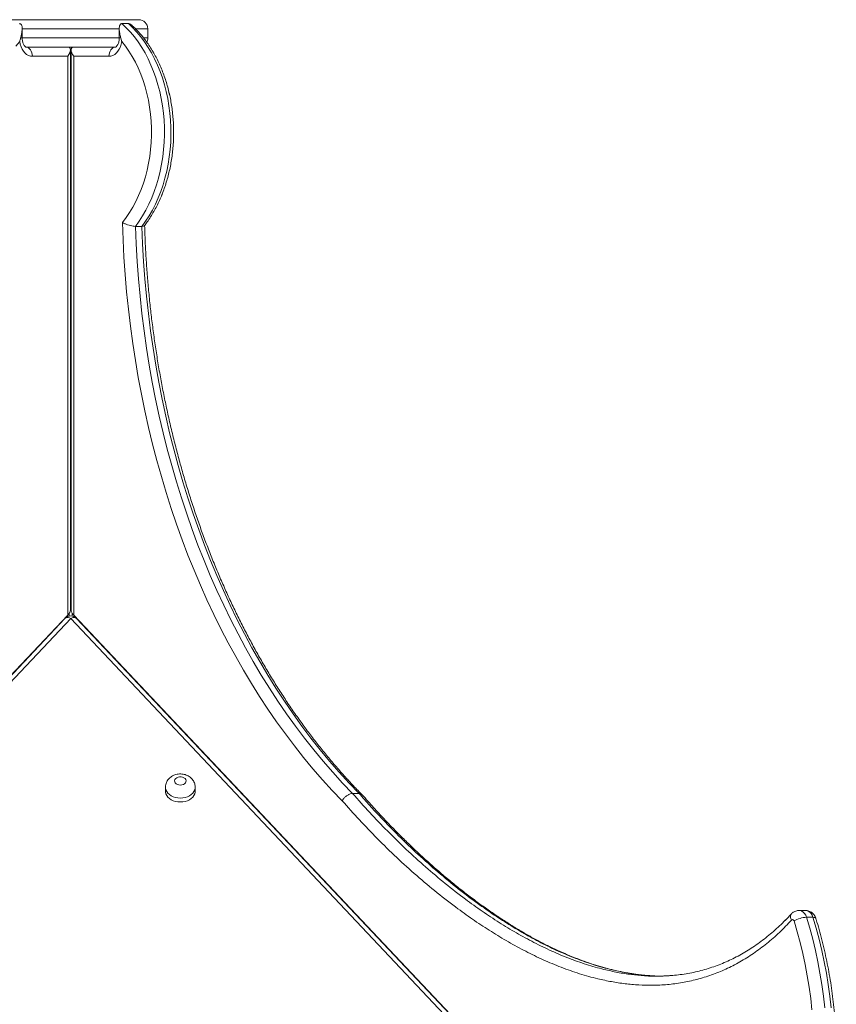
# Model space of a CAD drawing. Units: millimetres. Extents: x 36 to 169, y 50 to 257.
# Drawn here: x 96 to 106, y 245 to 257 of the extents above; entities that cross this region are included whole.
import ezdxf

# ---------------------------------------------------------------- set-up
doc = ezdxf.new("R2010")
doc.units = ezdxf.units.MM

msp = doc.modelspace()

# ---------------------------------------------------------------- linework, layer by layer
at = {"color": 7, "linetype": 'Continuous', "lineweight": 15}
for p, q in [((95.29186, 256.97525), (96.98654, 256.97525)), ((96.85958, 256.92573), (96.77876, 256.92573)), ((95.53311, 256.74668), (95.53311, 256.86333)), ((96.74529, 256.86349), (96.74529, 256.74668)), ((97.10082, 256.74668), (97.10082, 256.86096)), ((96.69659, 256.63239), (95.58044, 256.63239)), ((95.58044, 256.63239), (95.58182, 256.63239)), ((96.69659, 256.63239), (96.69795, 256.63239)), ((96.10159, 256.5181), (95.66126, 256.5181)), ((96.10159, 249.54045), (96.10159, 256.5181)), ((96.13506, 249.60105), (96.13506, 256.59892)), ((96.13506, 249.60105), (96.13506, 256.59892)), ((96.14333, 256.59892), (96.14333, 249.60105)), ((96.1768, 256.5181), (96.1768, 249.54045)), ((96.61714, 256.5181), (96.1768, 256.5181)), ((97.02824, 254.39412), (96.94742, 254.39412)), ((96.10159, 249.54045), (87.90554, 240.8487)), ((96.06652, 249.49746), (87.92653, 240.86515)), ((96.13927, 249.49746), (87.99928, 240.86515)), ((96.11922, 249.56187), (96.11922, 249.52683)), ((96.11923, 249.52683), (96.11923, 249.56188)), ((104.2794, 240.86513), (96.13927, 249.49746)), ((96.15917, 249.52686), (96.15917, 249.56188)), ((104.37292, 240.8487), (96.1768, 249.54045)), ((104.35215, 240.86513), (96.21202, 249.49746)), ((97.32237, 247.38966), (97.32237, 247.34065)), ((97.6938, 247.34065), (97.6938, 247.38965)), ((99.73879, 247.31209), (99.65798, 247.31209)), ((105.2312, 245.85078), (105.23115, 245.85078)), ((105.31201, 245.85078), (105.2312, 245.85078)), ((105.40444, 245.76558), (105.32363, 245.76558)), ((103.38477, 245.0359), (103.37688, 245.03633))]:
    msp.add_line(p, q, dxfattribs=at)
at = {"color": 8, "linetype": 'Continuous', "lineweight": 15}
for p, q in [((96.74529, 256.86096), (95.5361, 256.86096)), ((97.10082, 256.86096), (96.95073, 256.86096)), ((95.53311, 256.74668), (95.51354, 256.74668)), ((95.53311, 256.74668), (96.74529, 256.74668)), ((96.76485, 256.74668), (96.74529, 256.74668)), ((97.05097, 256.74668), (97.10082, 256.74668)), ((103.609, 245.03631), (103.60065, 245.03595))]:
    msp.add_line(p, q, dxfattribs=at)
at = {"color": 7, "linetype": 'Continuous', "lineweight": 15, "flags": 128}
for points in [[(96.77876, 256.92573), (96.83273, 256.87476), (96.88454, 256.8195), (96.93403, 256.76014), (96.98104, 256.69686), (97.02541, 256.62989), (97.06699, 256.55943), (97.10565, 256.48572), (97.14127, 256.409), (97.17371, 256.32952), (97.20289, 256.24754), (97.2287, 256.16334), (97.25106, 256.07718), (97.2699, 255.98936), (97.28514, 255.90015), (97.29675, 255.80986), (97.30469, 255.71877), (97.30892, 255.62719), (97.30944, 255.53541), (97.30624, 255.44375), (97.29934, 255.3525), (97.28875, 255.26195), (97.27452, 255.17241), (97.25668, 255.08417), (97.2353, 254.99752), (97.21045, 254.91274), (97.1822, 254.83011), (97.15065, 254.74991), (97.11591, 254.67239), (97.07809, 254.59782), (97.03731, 254.52642), (96.99371, 254.45845), (96.94742, 254.39412)], [(97.02824, 254.39412), (97.07452, 254.45845), (97.11812, 254.52642), (97.1589, 254.59782), (97.19673, 254.67239), (97.23147, 254.74991), (97.26301, 254.83011), (97.29126, 254.91274), (97.31611, 254.99752), (97.33749, 255.08417), (97.35533, 255.17241), (97.36957, 255.26195), (97.38015, 255.3525), (97.38706, 255.44375), (97.39025, 255.53541), (97.38974, 255.62719), (97.3855, 255.71877), (97.37757, 255.80986), (97.36595, 255.90015), (97.35071, 255.98936), (97.33187, 256.07718), (97.30952, 256.16334), (97.2837, 256.24754), (97.25453, 256.32952), (97.22208, 256.409), (97.18646, 256.48572), (97.1478, 256.55943), (97.10622, 256.62989), (97.06185, 256.69686), (97.01485, 256.76014), (96.96536, 256.8195), (96.91354, 256.87476), (96.85958, 256.92573)], [(95.50249, 256.70388), (95.45595, 256.64468)], [(95.66126, 256.5181), (95.63653, 256.5208), (95.61238, 256.52881), (95.58938, 256.54195), (95.56808, 256.55991), (95.54897, 256.58227), (95.53251, 256.6085), (95.51907, 256.63799), (95.50899, 256.67003), (95.50249, 256.70388)], [(95.58044, 256.63239), (95.59621, 256.6302), (95.61137, 256.62369), (95.62534, 256.61313), (95.63759, 256.59892), (95.64764, 256.5816), (95.6551, 256.56184), (95.6597, 256.5404), (95.66126, 256.5181)], [(96.7759, 256.70388), (96.76941, 256.67003), (96.75932, 256.63799), (96.74589, 256.6085), (96.72942, 256.58227), (96.71031, 256.55991), (96.68901, 256.54195), (96.66601, 256.52881), (96.64187, 256.5208), (96.61714, 256.5181)], [(96.69795, 256.63239), (96.68219, 256.6302), (96.66703, 256.62369), (96.65305, 256.61313), (96.64081, 256.59892), (96.63076, 256.5816), (96.62329, 256.56184), (96.61869, 256.5404), (96.61714, 256.5181)], [(96.78427, 254.44322), (96.83038, 254.5031), (96.87388, 254.56675), (96.91463, 254.63395), (96.95248, 254.70446), (96.9873, 254.77803), (97.01897, 254.8544), (97.04736, 254.93329), (97.07239, 255.01444), (97.09397, 255.09754), (97.11201, 255.18231), (97.12645, 255.26845), (97.13724, 255.35565), (97.14435, 255.44361), (97.14774, 255.53201), (97.14742, 255.62053), (97.14337, 255.70887), (97.13561, 255.79672), (97.12417, 255.88376), (97.10909, 255.96968), (97.09042, 256.05418), (97.06824, 256.13696), (97.04261, 256.21773), (97.01363, 256.2962), (96.9814, 256.37209), (96.94604, 256.44514), (96.90767, 256.51508), (96.86642, 256.58168), (96.82245, 256.64468), (96.7759, 256.70388)], [(99.52803, 247.2213), (99.40418, 247.35044), (99.2825, 247.48363), (99.16304, 247.62079), (99.04587, 247.76185), (98.93106, 247.90672), (98.81866, 248.05534), (98.70874, 248.20761), (98.60135, 248.36346), (98.49656, 248.52281), (98.39442, 248.68557), (98.29499, 248.85164), (98.19832, 249.02094), (98.10446, 249.19338), (98.01347, 249.36886), (97.92539, 249.54729), (97.84027, 249.72858), (97.75816, 249.91261), (97.6791, 250.0993), (97.60314, 250.28854), (97.53031, 250.48024), (97.46066, 250.67427), (97.39422, 250.87055), (97.33103, 251.06896), (97.27113, 251.2694), (97.21454, 251.47176), (97.16129, 251.67593), (97.11142, 251.88179), (97.06496, 252.08924), (97.02192, 252.29816), (96.98233, 252.50845), (96.94622, 252.71998), (96.9136, 252.93264), (96.88449, 253.14632), (96.8589, 253.3609), (96.83685, 253.57626), (96.81836, 253.79229), (96.80343, 254.00887), (96.79206, 254.22589), (96.78427, 254.44322)], [(96.94742, 254.39412), (96.95621, 254.17519), (96.96867, 253.95662), (96.98479, 253.73853), (97.00457, 253.52104), (97.02801, 253.30427), (97.05507, 253.08835), (97.08575, 252.87341), (97.12004, 252.65956), (97.1579, 252.44691), (97.19933, 252.2356), (97.2443, 252.02574), (97.29277, 251.81745), (97.34473, 251.61085), (97.40015, 251.40605), (97.45899, 251.20317), (97.52122, 251.00232), (97.5868, 250.80362), (97.65571, 250.60718), (97.72789, 250.41311), (97.80332, 250.22151), (97.88194, 250.03251), (97.96371, 249.8462), (98.04858, 249.66269), (98.13652, 249.48208), (98.22747, 249.30448), (98.32137, 249.12998), (98.41817, 248.95868), (98.51783, 248.79069), (98.62028, 248.62609), (98.72546, 248.46497), (98.83332, 248.30744), (98.94379, 248.15357), (99.05682, 248.00346), (99.17234, 247.85719), (99.29028, 247.71483), (99.41058, 247.57648), (99.53317, 247.44221), (99.65798, 247.31209)], [(99.73879, 247.31209), (99.61398, 247.44221), (99.49139, 247.57648), (99.37109, 247.71483), (99.25315, 247.85719), (99.13763, 248.00346), (99.02461, 248.15357), (98.91413, 248.30744), (98.80627, 248.46497), (98.70109, 248.62609), (98.59864, 248.79069), (98.49898, 248.95868), (98.40218, 249.12998), (98.30828, 249.30448), (98.21733, 249.48208), (98.1294, 249.66269), (98.04452, 249.8462), (97.96275, 250.03251), (97.88413, 250.22151), (97.8087, 250.41311), (97.73652, 250.60718), (97.66762, 250.80362), (97.60203, 251.00232), (97.5398, 251.20317), (97.48096, 251.40605), (97.42554, 251.61085), (97.37358, 251.81745), (97.32511, 252.02574), (97.28014, 252.2356), (97.23872, 252.44691), (97.20085, 252.65956), (97.16657, 252.87341), (97.13588, 253.08835), (97.10882, 253.30427), (97.08539, 253.52104), (97.0656, 253.73853), (97.04948, 253.95662), (97.03702, 254.17519), (97.02824, 254.39412)], [(97.50809, 247.41609), (97.52736, 247.41802), (97.5452, 247.42366), (97.56029, 247.43259), (97.57151, 247.44415), (97.57802, 247.45749), (97.57935, 247.47161), (97.57539, 247.48546), (97.56644, 247.49803), (97.55316, 247.50837), (97.53654, 247.51573), (97.51781, 247.51955), (97.49836, 247.51955), (97.47963, 247.51573), (97.46301, 247.50837), (97.44973, 247.49803), (97.44078, 247.48546), (97.43682, 247.47161), (97.43815, 247.45749), (97.44467, 247.44415), (97.45588, 247.43259), (97.47097, 247.42366), (97.48882, 247.41802), (97.50809, 247.41609)], [(97.32237, 247.34065), (97.32301, 247.32949), (97.32805, 247.30748), (97.33801, 247.28638), (97.35261, 247.26675), (97.37145, 247.24914), (97.39402, 247.23403), (97.4197, 247.22182), (97.44779, 247.21286), (97.47752, 247.20738), (97.50809, 247.20554)], [(97.50809, 247.20554), (97.53866, 247.20738), (97.56839, 247.21286), (97.59648, 247.22182), (97.62215, 247.23403), (97.64472, 247.24914), (97.66356, 247.26675), (97.67816, 247.28638), (97.68812, 247.30748), (97.69317, 247.32949), (97.6938, 247.34065)], [(105.16887, 245.71946), (105.16657, 245.72503), (105.16345, 245.72973), (105.15965, 245.73332), (105.15539, 245.73561), (105.15087, 245.73649), (105.14632, 245.73591), (105.14198, 245.73391), (105.13808, 245.73058)], [(105.39186, 244.60804), (105.37606, 244.75118), (105.35675, 244.89345), (105.33395, 245.03469), (105.30771, 245.17472), (105.27804, 245.31338), (105.24498, 245.4505), (105.20858, 245.58591), (105.16887, 245.71946)], [(105.32363, 245.76558), (105.36406, 245.62965), (105.40116, 245.49183), (105.43489, 245.35229), (105.4652, 245.21119), (105.49207, 245.0687), (105.51545, 244.92498), (105.53532, 244.78022), (105.55165, 244.63457)], [(105.63247, 244.63457), (105.61613, 244.78022), (105.59626, 244.92498), (105.57288, 245.0687), (105.54601, 245.21119), (105.5157, 245.35229), (105.48197, 245.49183), (105.44487, 245.62965), (105.40444, 245.76558)]]:
    msp.add_lwpolyline(points, dxfattribs=at)
at = {"color": 8, "linetype": 'Continuous', "lineweight": 15, "flags": 128}
for points in [[(96.06652, 249.49746), (96.07071, 249.50119), (96.08096, 249.50647), (96.09346, 249.50877), (96.10771, 249.50799), (96.12318, 249.50417), (96.13927, 249.49746)], [(96.21202, 249.49746), (96.20783, 249.50119), (96.19758, 249.50647), (96.18508, 249.50877), (96.17083, 249.50799), (96.15536, 249.50417), (96.13927, 249.49746)], [(97.50809, 247.25454), (97.47752, 247.25638), (97.44779, 247.26186), (97.4197, 247.27083), (97.39402, 247.28303), (97.37145, 247.29814), (97.35261, 247.31575), (97.33801, 247.33538), (97.32805, 247.35649), (97.32301, 247.3785), (97.32237, 247.39001)], [(97.6938, 247.39001), (97.69317, 247.3785), (97.68812, 247.35649), (97.67816, 247.33538), (97.66356, 247.31575), (97.64472, 247.29814), (97.62215, 247.28303), (97.59648, 247.27083), (97.56839, 247.26186), (97.53866, 247.25638), (97.50809, 247.25454)], [(105.13808, 245.73058), (105.13002, 245.74825), (105.12538, 245.76525), (105.12433, 245.78092), (105.12692, 245.79465), (105.13304, 245.80591), (105.13503, 245.80823)], [(105.23127, 245.85078), (105.24624, 245.84919), (105.2659, 245.84209), (105.28416, 245.82958), (105.30028, 245.81216), (105.31361, 245.79054), (105.32363, 245.76558)], [(105.40444, 245.76558), (105.39443, 245.79054), (105.38109, 245.81216), (105.36497, 245.82958), (105.34671, 245.84209), (105.32705, 245.84919), (105.31201, 245.85078)], [(105.40444, 245.76558), (105.41878, 245.76469), (105.42973, 245.76207), (105.43687, 245.7578), (105.43961, 245.75347)]]:
    msp.add_lwpolyline(points, dxfattribs=at)
at = {"color": 7, "linetype": 'Continuous', "lineweight": 15}
for centre, radius, start, end in [((96.98654, 256.86096), 0.11429, 0, 90), ((96.98654, 256.74668), 0.11429, 333.520513, 0), ((96.13927, 249.42886), 0.1, 43.319093, 136.681333), ((105.33958, 245.42937), 0.33659, 92.716338, 120.474776)]:
    msp.add_arc(centre, radius, start, end, dxfattribs=at)
for centre, major_axis, ratio, start_param, end_param in [((96.02077, 256.51811), (0.10559, 0.10559), 0.41421847, 5.10509225, 6.67588858), ((96.02078, 256.51811), (0.10559, 0.10559), 0.41421356, 5.89048623, 6.67588439), ((96.25762, 256.51811), (0.10559, -0.10559), 0.41421356, 2.74889357, 4.3196899), ((96.02077, 249.54045), (0.11056, 0.07397), 0.39138765, 5.24167424, 6.02706402), ((96.25762, 249.54045), (0.11056, -0.07397), 0.39138318, 3.39771193, 4.18311009)]:
    msp.add_ellipse(centre, major_axis=major_axis, ratio=ratio, start_param=start_param, end_param=end_param, dxfattribs=at)
for points, knots in [([(95.49963, 256.92573), (95.50207, 256.92555), (95.51033, 256.92493), (95.52092, 256.91725), (95.53061, 256.89837), (95.53417, 256.86905), (95.53161, 256.83071), (95.52464, 256.78972), (95.51726, 256.76108), (95.51354, 256.74668)], [0, 0, 0, 0, 0.042806202, 0.14531747, 0.246868124, 0.430376789, 0.613000889, 0.805283199, 1, 1, 1, 1]), ([(96.77876, 256.92573), (96.7743, 256.92509), (96.76438, 256.92366), (96.75263, 256.9106), (96.74608, 256.8888), (96.74471, 256.86063), (96.74728, 256.8278), (96.75377, 256.78967), (96.76114, 256.76107), (96.76485, 256.74668)], [0, 0, 0, 0, 0.08025581, 0.17848053, 0.33012246, 0.47012024, 0.61349446, 0.80554387, 1, 1, 1, 1]), ([(96.85958, 256.92573), (96.86216, 256.92556), (96.87092, 256.92496), (96.8873, 256.91696), (96.90144, 256.90741), (96.90764, 256.90049), (96.90827, 256.8998)], [0, 0, 0, 0, 0.165791218, 0.562815262, 0.956107598, 1, 1, 1, 1]), ([(97.05906, 254.40249), (97.07091, 254.41804), (97.09779, 254.45328), (97.13681, 254.51201), (97.17652, 254.57778), (97.21351, 254.64647), (97.24779, 254.71772), (97.27923, 254.79138), (97.30776, 254.86721), (97.3333, 254.945), (97.35579, 255.02452), (97.37517, 255.10556), (97.3914, 255.18788), (97.40444, 255.27125), (97.41424, 255.35545), (97.4208, 255.44023), (97.4241, 255.52537), (97.42411, 255.61064), (97.42086, 255.69579), (97.41433, 255.78059), (97.40456, 255.86481), (97.39156, 255.94822), (97.37535, 256.03058), (97.35599, 256.11167), (97.33351, 256.19126), (97.30798, 256.26914), (97.27944, 256.34507), (97.24797, 256.41884), (97.21365, 256.49026), (97.17655, 256.55909), (97.13679, 256.62514), (97.09445, 256.68821), (97.04966, 256.74813), (97.00249, 256.8046), (96.9555, 256.85553), (96.92325, 256.88578), (96.90829, 256.89981)], [0, 0, 0, 0, 0.02338642, 0.05304053, 0.08272139, 0.11242099, 0.14213098, 0.17184805, 0.20156483, 0.23128039, 0.2609921, 0.29069777, 0.32040036, 0.35009821, 0.37979194, 0.40948306, 0.43917357, 0.4688647, 0.49855664, 0.52825185, 0.55795122, 0.58765759, 0.61737054, 0.64709227, 0.67682261, 0.70656344, 0.73631257, 0.76607201, 0.79583775, 0.82560744, 0.85537668, 0.88513857, 0.91488623, 0.94461139, 0.97430261, 1, 1, 1, 1]), ([(95.51354, 256.74668), (95.50986, 256.73265), (95.50616, 256.71854), (95.50251, 256.70397), (95.50249, 256.70388)], [0, 0, 0, 0, 0.99407911, 1, 1, 1, 1]), ([(95.58044, 256.63239), (95.58044, 256.63239), (95.58044, 256.63239), (95.57964, 256.6324), (95.57521, 256.6346), (95.569, 256.63946), (95.56133, 256.64794), (95.55317, 256.66038), (95.54565, 256.67615), (95.53942, 256.69479), (95.53506, 256.71563), (95.53328, 256.73333), (95.53314, 256.74375), (95.53311, 256.74668)], [0, 0, 0, 0, 0.04843974, 0.19603494, 0.29849922, 0.3924147, 0.49014221, 0.58424286, 0.67780047, 0.7718345, 0.86676121, 0.96252822, 1, 1, 1, 1]), ([(96.74529, 256.74668), (96.74523, 256.74305), (96.74506, 256.73189), (96.743, 256.71348), (96.7384, 256.69266), (96.73194, 256.67417), (96.72429, 256.65876), (96.71624, 256.64691), (96.70872, 256.63884), (96.70269, 256.63429), (96.69891, 256.63252), (96.69795, 256.63239), (96.69795, 256.63239), (96.69795, 256.63239)], [0, 0, 0, 0, 0.04631695, 0.14224722, 0.23774752, 0.33235466, 0.42604261, 0.51935208, 0.61338939, 0.71006267, 0.8130552, 0.92917616, 1, 1, 1, 1]), ([(96.7759, 256.70388), (96.77588, 256.70397), (96.77513, 256.70707), (96.77145, 256.72159), (96.76777, 256.73559), (96.76485, 256.74668)], [0, 0, 0, 0, 0.005910077, 0.212598054, 1, 1, 1, 1]), ([(97.05908, 254.40249), (97.07093, 254.41804), (97.09781, 254.45328), (97.13683, 254.51201), (97.17653, 254.57778), (97.21353, 254.64647), (97.2478, 254.71773), (97.27925, 254.79138), (97.30777, 254.86721), (97.33331, 254.945), (97.3558, 255.02453), (97.37519, 255.10556), (97.39142, 255.18788), (97.40445, 255.27125), (97.41426, 255.35545), (97.42082, 255.44023), (97.42411, 255.52537), (97.42413, 255.61064), (97.42087, 255.69579), (97.41435, 255.78059), (97.40457, 255.86481), (97.39157, 255.94822), (97.37537, 256.03058), (97.35601, 256.11167), (97.33353, 256.19126), (97.30799, 256.26914), (97.27945, 256.34507), (97.24799, 256.41885), (97.21365, 256.49024), (97.17661, 256.55914), (97.13666, 256.62495), (97.10683, 256.67076), (97.08964, 256.69361), (97.08743, 256.69655)], [0, 0, 0, 0, 0.026290353, 0.059627071, 0.092993551, 0.126381696, 0.159782333, 0.193188653, 0.22659675, 0.260001304, 0.293402732, 0.32679864, 0.360188523, 0.393574366, 0.426955569, 0.460333831, 0.493711387, 0.527089674, 0.560468865, 0.593851733, 0.627239354, 0.660634672, 0.694037488, 0.727450183, 0.760872566, 0.794306738, 0.827751429, 0.861205393, 0.894667595, 0.928133969, 0.961600105, 0.995058005, 1, 1, 1, 1]), ([(96.78427, 254.44322), (96.78434, 254.44318), (96.7929, 254.43788), (96.81302, 254.42736), (96.84814, 254.41339), (96.88472, 254.40263), (96.91966, 254.39551), (96.93816, 254.39458), (96.94742, 254.39412)], [0, 0, 0, 0, 0.0015346, 0.21047862, 0.42433172, 0.62085204, 0.81028969, 1, 1, 1, 1]), ([(97.02824, 254.39412), (97.03608, 254.39453), (97.05114, 254.3953), (97.05646, 254.40019), (97.05901, 254.40254)], [0, 0, 0, 0, 0.520912129, 1, 1, 1, 1]), ([(99.77287, 247.29986), (99.7622, 247.31069), (99.71263, 247.36096), (99.62546, 247.45325), (99.51216, 247.57813), (99.40087, 247.70665), (99.29158, 247.83861), (99.18437, 247.97397), (99.07927, 248.11266), (98.97634, 248.25462), (98.87564, 248.39978), (98.7772, 248.54807), (98.68109, 248.69942), (98.58734, 248.85375), (98.49601, 249.01099), (98.40713, 249.17106), (98.32075, 249.33389), (98.23692, 249.4994), (98.15568, 249.6675), (98.07706, 249.83812), (98.00111, 250.01117), (97.92786, 250.18657), (97.85736, 250.36423), (97.78963, 250.54407), (97.7247, 250.726), (97.66262, 250.90992), (97.60342, 251.09576), (97.54711, 251.28341), (97.49373, 251.4728), (97.44332, 251.66381), (97.39588, 251.85637), (97.35145, 252.05038), (97.31005, 252.24573), (97.2717, 252.44235), (97.23641, 252.64012), (97.20422, 252.83896), (97.17512, 253.03876), (97.14915, 253.23943), (97.12629, 253.44087), (97.10659, 253.64298), (97.09002, 253.84566), (97.07669, 254.04882), (97.06701, 254.2365), (97.06314, 254.35653), (97.06146, 254.40863)], [0, 0, 0, 0, 0.00669189, 0.031072, 0.0554505, 0.07982602, 0.10419914, 0.12856978, 0.15293861, 0.17730578, 0.20167172, 0.22603621, 0.25039959, 0.27476248, 0.29912455, 0.32348628, 0.34784755, 0.37220871, 0.39656952, 0.42093055, 0.44529166, 0.46965276, 0.4940144, 0.5183759, 0.54273813, 0.56710023, 0.59146286, 0.61582587, 0.64018966, 0.66455347, 0.68891751, 0.71328242, 0.73764733, 0.76201312, 0.78637866, 0.81074489, 0.83511162, 0.85947836, 0.88384544, 0.90821283, 0.9325801, 0.95694812, 0.98131576, 1, 1, 1, 1]), ([(97.6933, 247.39018), (97.69327, 247.39617), (97.69321, 247.41081), (97.68799, 247.43355), (97.67872, 247.45753), (97.66559, 247.47961), (97.64912, 247.49948), (97.62953, 247.51687), (97.60709, 247.53152), (97.58213, 247.54311), (97.55507, 247.5513), (97.52647, 247.55579), (97.49699, 247.55631), (97.46733, 247.55268), (97.43823, 247.54476), (97.41155, 247.53295), (97.38805, 247.51795), (97.36814, 247.50061), (97.35145, 247.48082), (97.33821, 247.45903), (97.32858, 247.43494), (97.32303, 247.41173), (97.32291, 247.39641), (97.32286, 247.39019)], [0, 0, 0, 0, 0.03275262, 0.08004632, 0.12676699, 0.17330698, 0.2200761, 0.26746362, 0.31578093, 0.36520291, 0.41571584, 0.46717471, 0.51943057, 0.5724328, 0.62620703, 0.68065041, 0.72934508, 0.77718522, 0.82417044, 0.87044393, 0.9162041, 0.96599129, 1, 1, 1, 1]), ([(99.52803, 247.2213), (99.52818, 247.22158), (99.53182, 247.22828), (99.5427, 247.24515), (99.5656, 247.27041), (99.59645, 247.29344), (99.6291, 247.30909), (99.64835, 247.31109), (99.65798, 247.31209)], [0, 0, 0, 0, 0.00587822, 0.14156024, 0.35625545, 0.57086699, 0.78543729, 1, 1, 1, 1]), ([(99.73879, 247.31209), (99.74762, 247.31137), (99.76208, 247.31019), (99.76979, 247.30111), (99.77279, 247.29757)], [0, 0, 0, 0, 0.61083615, 1, 1, 1, 1]), ([(103.11468, 245.06694), (103.08747, 245.07154), (103.02333, 245.08238), (102.92187, 245.10472), (102.8095, 245.13327), (102.69508, 245.16687), (102.57843, 245.20546), (102.45974, 245.24916), (102.3392, 245.29802), (102.21699, 245.35203), (102.0931, 245.4113), (101.9675, 245.47592), (101.84022, 245.54596), (101.71126, 245.62152), (101.58064, 245.70267), (101.44832, 245.78955), (101.31382, 245.88252), (101.17778, 245.98136), (101.04079, 246.08585), (100.90377, 246.19534), (100.76665, 246.30996), (100.62935, 246.42981), (100.49181, 246.55505), (100.36049, 246.67945), (100.23422, 246.80395), (100.11183, 246.92993), (99.98357, 247.06686), (99.87071, 247.19065), (99.80023, 247.27037), (99.77464, 247.29932)], [0, 0, 0, 0, 0.0222387, 0.05241294, 0.08318476, 0.11464044, 0.14686554, 0.17989491, 0.21355593, 0.24790023, 0.2829543, 0.31874348, 0.35529052, 0.39261646, 0.43073929, 0.46967489, 0.50950882, 0.55060744, 0.59210444, 0.63404827, 0.67648296, 0.71945438, 0.76301018, 0.80719957, 0.84564682, 0.88609304, 0.92809693, 0.97389499, 1, 1, 1, 1]), ([(103.38476, 245.0359), (103.37409, 245.03643), (103.3285, 245.0387), (103.2475, 245.04722), (103.14087, 245.06152), (103.03237, 245.08075), (102.92183, 245.10462), (102.80947, 245.13329), (102.69505, 245.16687), (102.5784, 245.20546), (102.45971, 245.24916), (102.33917, 245.29802), (102.21697, 245.35203), (102.09307, 245.4113), (101.96748, 245.47592), (101.8402, 245.54596), (101.71124, 245.62152), (101.58062, 245.70267), (101.4483, 245.78955), (101.31381, 245.88252), (101.17776, 245.98136), (101.04077, 246.08585), (100.90376, 246.19534), (100.76664, 246.30996), (100.62934, 246.42981), (100.4918, 246.55505), (100.36048, 246.67945), (100.23421, 246.80395), (100.11182, 246.92992), (99.98357, 247.06686), (99.8707, 247.19065), (99.80023, 247.27037), (99.77464, 247.29932)], [0, 0, 0, 0, 0.00809327, 0.03460065, 0.06150128, 0.08913039, 0.11724023, 0.1459067, 0.17521067, 0.205231, 0.23600089, 0.26735876, 0.29935361, 0.33200943, 0.36535031, 0.39939696, 0.43416927, 0.46968409, 0.50595595, 0.54306486, 0.5813517, 0.62000972, 0.659084, 0.69861569, 0.73864731, 0.77922323, 0.82038957, 0.85620649, 0.89388523, 0.93301578, 0.97568077, 1, 1, 1, 1]), ([(105.13808, 245.73058), (105.08813, 245.6785), (104.98806, 245.57416), (104.82867, 245.43634), (104.66341, 245.31281), (104.49269, 245.20577), (104.31763, 245.11574), (104.13876, 245.04336), (103.95687, 244.98754), (103.77268, 244.94772), (103.58728, 244.92338), (103.4063, 244.91433), (103.23026, 244.91864), (103.05937, 244.93405), (102.88911, 244.96005), (102.69895, 245.00037), (102.48958, 245.0588), (102.26202, 245.13879), (102.03824, 245.23273), (101.81837, 245.33902), (101.60239, 245.45649), (101.38942, 245.58479), (101.17962, 245.72299), (100.95361, 245.88413), (100.7124, 246.0705), (100.4573, 246.28471), (100.20755, 246.5112), (99.96955, 246.74356), (99.74243, 246.97936), (99.5995, 247.14065), (99.52803, 247.2213)], [0, 0, 0, 0, 0.030298079, 0.060702771, 0.091142104, 0.121544133, 0.15184014, 0.182052862, 0.212348832, 0.24268662, 0.273008495, 0.303243194, 0.331092717, 0.358970716, 0.386854514, 0.414712316, 0.452864709, 0.491042477, 0.529203168, 0.566840963, 0.60451123, 0.642200678, 0.679886175, 0.717536795, 0.765808259, 0.814109668, 0.862414645, 0.91069127, 0.955345913, 1, 1, 1, 1]), ([(105.13499, 245.80821), (105.12723, 245.7998), (105.09656, 245.76659), (105.04172, 245.71053), (104.96887, 245.64049), (104.8931, 245.57301), (104.8152, 245.50882), (104.73599, 245.44868), (104.65541, 245.39253), (104.57341, 245.34037), (104.48997, 245.29216), (104.40543, 245.24812), (104.31953, 245.20814), (104.23219, 245.17212), (104.14308, 245.13994), (104.05238, 245.11176), (103.96031, 245.08768), (103.86701, 245.06776), (103.77233, 245.05219), (103.68226, 245.04109), (103.62361, 245.03718), (103.59714, 245.03542)], [0, 0, 0, 0, 0.01737422, 0.06867154, 0.1212886, 0.17551816, 0.22955314, 0.2835203, 0.33752639, 0.39164502, 0.44598389, 0.50055962, 0.55489812, 0.60994789, 0.66562244, 0.72186626, 0.7786089, 0.83577043, 0.89342826, 0.95189736, 1, 1, 1, 1]), ([(105.13504, 245.80821), (105.12728, 245.7998), (105.09661, 245.76659), (105.04178, 245.71053), (104.96892, 245.64049), (104.89315, 245.57301), (104.81526, 245.50881), (104.73604, 245.44868), (104.65546, 245.39253), (104.57346, 245.34037), (104.49002, 245.29216), (104.40547, 245.24812), (104.31957, 245.20814), (104.23224, 245.17211), (104.14312, 245.13995), (104.05243, 245.11176), (103.96035, 245.08768), (103.86705, 245.06776), (103.77238, 245.05219), (103.68239, 245.0411), (103.62383, 245.0372), (103.59745, 245.03544)], [0, 0, 0, 0, 0.01737832, 0.06868362, 0.1213097, 0.17554813, 0.22959243, 0.28356798, 0.33758267, 0.39171038, 0.4460579, 0.50064302, 0.55499038, 0.61004908, 0.66573262, 0.72198539, 0.77873755, 0.83590865, 0.89357567, 0.95205457, 1, 1, 1, 1]), ([(105.23121, 245.85034), (105.22519, 245.85028), (105.21128, 245.85013), (105.19019, 245.84476), (105.16894, 245.83554), (105.15013, 245.82325), (105.13973, 245.81293), (105.13472, 245.80795)], [0, 0, 0, 0, 0.166055973, 0.383397794, 0.595710436, 0.804898383, 1, 1, 1, 1]), ([(105.2313, 245.85034), (105.22527, 245.85028), (105.21135, 245.85013), (105.19024, 245.84476), (105.169, 245.83554), (105.15018, 245.82325), (105.13979, 245.81293), (105.13477, 245.80795)], [0, 0, 0, 0, 0.1663581, 0.38362266, 0.59585894, 0.80497252, 1, 1, 1, 1]), ([(105.4396, 245.75349), (105.43682, 245.76112), (105.43132, 245.77622), (105.41863, 245.79653), (105.40324, 245.81425), (105.38518, 245.82886), (105.36504, 245.84017), (105.34261, 245.84765), (105.3246, 245.85112), (105.31416, 245.85047), (105.31207, 245.85034)], [0, 0, 0, 0, 0.1413611, 0.27954502, 0.41570358, 0.55035323, 0.68407278, 0.8172846, 0.96340148, 1, 1, 1, 1]), ([(104.634, 240.78967), (104.63521, 240.79108), (104.66193, 240.82232), (104.71217, 240.88656), (104.78447, 240.98254), (104.85422, 241.08213), (104.92168, 241.18475), (104.98669, 241.29039), (105.04919, 241.39892), (105.10913, 241.51024), (105.16643, 241.62421), (105.22105, 241.74072), (105.27292, 241.85964), (105.322, 241.98084), (105.36822, 242.1042), (105.41156, 242.22959), (105.45196, 242.35686), (105.48937, 242.4859), (105.52378, 242.61656), (105.55513, 242.74871), (105.5834, 242.8822), (105.60856, 243.0169), (105.63059, 243.15266), (105.64946, 243.28935), (105.66516, 243.42682), (105.67766, 243.56492), (105.68697, 243.70352), (105.69306, 243.84246), (105.69593, 243.98161), (105.69558, 244.12081), (105.692, 244.25993), (105.68521, 244.39881), (105.67521, 244.53732), (105.66201, 244.6753), (105.64562, 244.81262), (105.62606, 244.94912), (105.60334, 245.08467), (105.5775, 245.21913), (105.54855, 245.35235), (105.51653, 245.4842), (105.48207, 245.61223), (105.45571, 245.70162), (105.44139, 245.74772), (105.4396, 245.75349)], [0, 0, 0, 0, 0.001215159, 0.02674857, 0.052289878, 0.077837135, 0.103389394, 0.128945784, 0.154505084, 0.180066398, 0.205629464, 0.231192971, 0.256756857, 0.282320115, 0.307883357, 0.333445475, 0.359006284, 0.384566337, 0.410125028, 0.435683108, 0.461239223, 0.48679467, 0.512348583, 0.537902129, 0.563454182, 0.589006237, 0.614557438, 0.640108258, 0.66565862, 0.69120973, 0.716760941, 0.74231219, 0.767864045, 0.793416317, 0.818970015, 0.844524707, 0.870080544, 0.895637958, 0.921196121, 0.946756903, 0.972318926, 0.996535762, 1, 1, 1, 1]), ([(103.30044, 245.03582), (103.30344, 245.03554), (103.36372, 245.0299), (103.46406, 245.02887), (103.56119, 245.03383), (103.60097, 245.03587)], [0, 0, 0, 0, 0.03005743, 0.60274766, 1, 1, 1, 1]), ([(103.53629, 245.03139), (103.48899, 245.03108), (103.43726, 245.03074), (103.38567, 245.03552), (103.38124, 245.03593)], [0, 0, 0, 0, 0.91411272, 1, 1, 1, 1])]:
    msp.add_open_spline(points, degree=3, knots=knots, dxfattribs=at)
at = {"color": 8, "linetype": 'Continuous', "lineweight": 15}
for points, knots in [([(99.65798, 247.31209), (99.72905, 247.23186), (99.87127, 247.07133), (100.09494, 246.83904), (100.32702, 246.61228), (100.56809, 246.39305), (100.81421, 246.18536), (101.05, 246.00179), (101.27442, 245.84038), (101.48668, 245.69949), (101.70224, 245.56882), (101.92092, 245.44936), (102.13951, 245.3435), (102.35779, 245.25166), (102.57551, 245.17452), (102.77854, 245.11675), (102.96603, 245.07614), (103.13433, 245.04896), (103.24608, 245.04012), (103.30044, 245.03582)], [0, 0, 0, 0, 0.067439189, 0.134946436, 0.20576588, 0.276624405, 0.347478105, 0.4182912, 0.476210162, 0.534185024, 0.592166218, 0.650116096, 0.708014057, 0.763481672, 0.818972577, 0.874429219, 0.917006323, 0.959625206, 1, 1, 1, 1]), ([(103.38124, 245.03593), (103.32973, 245.03991), (103.22225, 245.04819), (103.05958, 245.07385), (102.87293, 245.11332), (102.66744, 245.17085), (102.44409, 245.24941), (102.22388, 245.34189), (102.00693, 245.44678), (101.79329, 245.56305), (101.58261, 245.69002), (101.37508, 245.82681), (101.15152, 245.98629), (100.91292, 246.17073), (100.66057, 246.38268), (100.41354, 246.60683), (100.19708, 246.81788), (100.0176, 247.00357), (99.8729, 247.15962), (99.7835, 247.26126), (99.73879, 247.31209)], [0, 0, 0, 0, 0.03825698, 0.07981649, 0.1213368, 0.17820198, 0.23510475, 0.29198216, 0.34852091, 0.40510871, 0.46172509, 0.51833605, 0.57489424, 0.64740801, 0.71996583, 0.79252937, 0.86505031, 0.91492691, 0.95745513, 1, 1, 1, 1])]:
    msp.add_open_spline(points, degree=3, knots=knots, dxfattribs=at)

doc.saveas('drawing.dxf')
